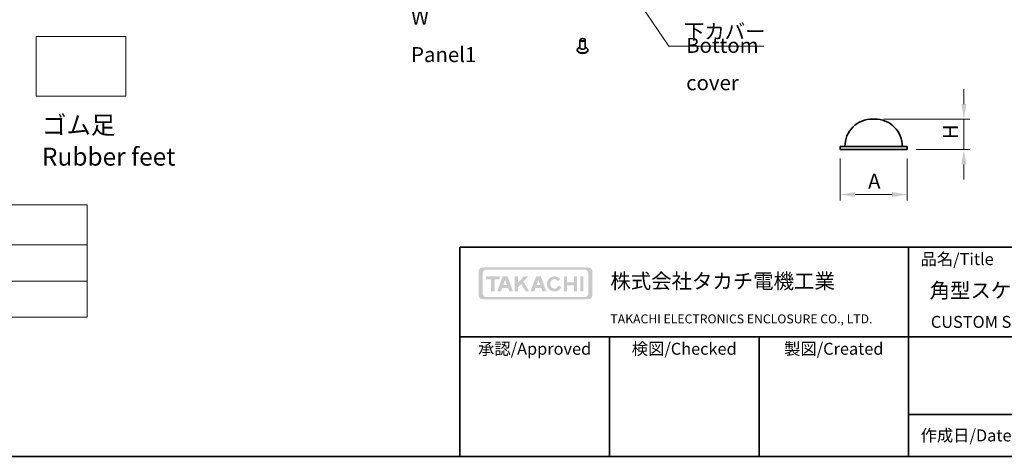
# Model space of a CAD drawing. Units: millimetres. Extents: x 14 to 5920, y 8 to 1132.
# Drawn here: x 151 to 315, y 8 to 81 of the extents above; entities that cross this region are included whole.
import ezdxf
from ezdxf.enums import TextEntityAlignment as Align

# ---------------------------------------------------------------- set-up
doc = ezdxf.new("R2010")
doc.units = ezdxf.units.MM
doc.layers.get('Defpoints').update_dxf_attribs({"lineweight": 25})
for name, color, linetype, lineweight in [('Border (ISO)', 7, 'Continuous', 35), ('Dimension (ISO)', 7, 'Continuous', 18), ('Hatch (ISO)', 1, 'Continuous', 18), ('Sketch Geometry (ISO)', 7, 'Continuous', 18), ('Symbol (ISO)', 7, 'Continuous', 18), ('Title (ISO)', 7, 'Continuous', 35), ('Visible (ISO)', 7, 'Continuous', 35)]:
    doc.layers.add(name, color=color, linetype=linetype, lineweight=lineweight)
doc.styles.add('Note Text (TK)', font='txt')
doc.styles.add('Note Text (TK3)', font='txt')
doc.styles.add('文字スタイル67', font='arial.ttf')
doc.dimstyles.new('Default - Method 1b (TK)', dxfattribs={"dimtxt": 2.5, "dimasz": 2.5, "dimexe": 1, "dimexo": 1.499999999999999, "dimgap": 1, "dimtad": 1, "dimrnd": 1e-08, "dimdsep": 46, "dimtxsty": 'Note Text (TK)', "dimcen": 0.09, "dimdle": 5, "dimclrd": 100, "dimclre": 100, "dimclrt": 7, "dimadec": 1, "dimazin": 1, "dimtfac": 1, "dimtmove": 0, "dimatfit": 3, "dimfxl": 1, "dimtolj": 1, "dimlwd": -1, "dimlwe": -1, "dimarcsym": 0})
doc.dimstyles.new('Default - Method 1b (TK)$7', dxfattribs={"dimtxt": 2.5, "dimasz": 2.5, "dimexe": 1, "dimexo": 1.499999999999999, "dimgap": 1, "dimtad": 1, "dimrnd": 1e-08, "dimdsep": 46, "dimtxsty": 'Note Text (TK)', "dimcen": 0.09, "dimdle": 5, "dimclrd": 100, "dimclre": 100, "dimclrt": 7, "dimadec": 1, "dimazin": 1, "dimtfac": 1, "dimtmove": 0, "dimatfit": 3, "dimfxl": 1, "dimtolj": 1, "dimlwd": -1, "dimlwe": -1, "dimarcsym": 0})

# ---------------------------------------------------------------- blocks, each defined once
blk = doc.blocks.new('図面枠 tk図枠')
at = {"layer": 'Border (ISO)'}
blk.add_line((14.50000000000001, 8.000000000000007), (405.4999999999999, 8.000000000000007), dxfattribs=at)
blk = doc.blocks.new('表題欄 tk表題欄')
at = {"layer": 'Hatch (ISO)'}
h = blk.add_hatch(color=256, dxfattribs=at)
edge = h.paths.add_edge_path(flags=0)
edge.add_arc((95.57537688673352, 236.2990653650367), 0.5958259999999996, 269.9999999999897, 360)
edge.add_line((96.17120288673351, 236.2990653650368), (96.17120288673348, 239.7107813650365))
edge.add_arc((95.5753768867335, 239.7107813650366), 0.5958259999999996, 0, 90.0000000000068)
edge.add_line((95.57537688673342, 240.3066073650366), (79.13710888673356, 240.3066073650366))
edge.add_arc((79.13710888673353, 239.7107813650366), 0.5958259999999996, 89.99999999999744, 180)
edge.add_line((78.54128288673353, 239.7107813650365), (78.54128288673331, 236.2990653650368))
edge.add_arc((79.13710888673332, 236.2990653650365), 0.5958259999999996, 180, 270.0000000000231)
edge.add_line((79.13710888673356, 235.7032393650365), (95.57537688673342, 235.7032393650367))
edge = h.paths.add_edge_path()
edge.add_line((77.83935088673357, 239.9556413650366), (77.83935088673357, 236.0542053650368))
edge.add_arc((78.54128288673346, 236.0542053650367), 0.7019319999998935, 180, 270.0000000000087)
edge.add_line((78.54128288673357, 235.3522733650368), (96.17120288673352, 235.3522733650368))
edge.add_arc((96.17120288673351, 236.0542053650367), 0.7019319999998921, 270, 360)
edge.add_line((96.8731348867334, 236.0542053650368), (96.87313488673352, 239.9556413650366))
edge.add_arc((96.1712028867336, 239.9556413650367), 0.7019319999998921, 0, 90.00000000000873)
edge.add_line((96.17120288673348, 240.6575733650367), (78.54128288673357, 240.6575733650366))
edge.add_arc((78.54128288673357, 239.9556413650366), 0.7019319999999984, 90, 180)
for points in [[(79.07181288673355, 239.1476033650369), (79.07181288673355, 238.6578833650367), (79.92066088673353, 238.6578833650367), (79.92066088673353, 236.6581933650368), (80.50832488673353, 236.6581933650368), (80.50832488673353, 238.6578833650367), (81.35717288673355, 238.6578833650367), (81.35717288673355, 239.1476033650369)], [(85.68407849525303, 236.6581933650368), (84.9434673993943, 237.8918698287545), (84.41792288673358, 237.3246628822781), (84.41792288673358, 236.6581933650368), (83.89555488673355, 236.6581933650368), (83.89555488673355, 239.1476033650369), (84.41792288673358, 239.1476033650369), (84.41792288673358, 238.0993979968839), (85.38913556809511, 239.1476033650369), (86.10696490847272, 239.1476033650369), (85.31925422435492, 238.2974470774499), (86.30334488673353, 236.6581933650368)], [(92.09142939614459, 239.1476033650369), (92.09142939614459, 236.6581933650368), (92.60971639614465, 236.6581933650368), (92.60971639614465, 237.6580383650368), (93.76872039614462, 237.6580383650368), (93.76872039614462, 236.6581933650368), (94.28700739614459, 236.6581933650368), (94.28700739614459, 239.1476033650369), (93.76872039614462, 239.1476033650369), (93.76872039614462, 238.1477583650367), (92.60971639614465, 238.1477583650367), (92.60971639614465, 239.1476033650369)], [(94.84202339614467, 239.1476033650369), (94.84202339614467, 236.6581933650368), (95.36439139614473, 236.6581933650368), (95.36439139614473, 239.1476033650369)]]:
    blk.add_hatch(color=256, dxfattribs=at).paths.add_polyline_path(points)
h = blk.add_hatch(color=256, dxfattribs=at)
h.paths.add_polyline_path([(82.59020695886475, 237.7110913650368), (81.95242681460243, 237.7110913650368), (82.27131688673356, 238.5794973650367)], flags=0)
h.paths.add_polyline_path([(82.77903014574996, 237.1968853650368), (81.76360362771717, 237.1968853650368), (81.56578886050404, 236.6581933650368), (80.94907288673355, 236.6581933650368), (81.86321688673357, 239.1476033650369), (82.67941688673353, 239.1476033650369), (83.59356088673351, 236.6581933650368), (82.97684491296302, 236.6581933650368)])
h = blk.add_hatch(color=256, dxfattribs=at)
h.paths.add_polyline_path([(87.52707281460246, 237.7110913650368), (88.16485295886469, 237.7110913650368), (87.84596288673359, 238.5794973650367)], flags=0)
h.paths.add_polyline_path([(87.14043486050403, 236.6581933650368), (87.3382496277172, 237.1968853650368), (88.35367614574989, 237.1968853650368), (88.551490912963, 236.6581933650368), (89.16820688673343, 236.6581933650368), (88.25406288673352, 239.1476033650369), (87.43786288673356, 239.1476033650369), (86.52371888673358, 236.6581933650368)])
h = blk.add_hatch(color=256, dxfattribs=at)
edge = h.paths.add_edge_path()
edge.add_arc((90.52309888673334, 237.9028983650369), 1.273272000000011, 38.55054079078439, 336.5820184016556)
edge.add_line((91.69149139614446, 237.3968543650369), (91.17255542714857, 237.6216113977801))
edge.add_ellipse((90.52309888673352, 237.9028983650369), major_axis=(0, -0.7998759999999119), ratio=0.8673469387756529, start_angle=128.5505407907963, end_angle=426.582018401653, ccw=False)
edge.add_line((91.09381514418376, 238.3576891122095), (91.51887237036831, 238.6964075050431))
at = {"layer": 'Title (ISO)'}
for p, q in [((74.70882392282105, 244.052739026017), (255.7088239228211, 244.052739026017)), ((74.70882392282105, 209.052739026017), (74.70882392282105, 244.052739026017)), ((149.7088239228211, 244.052739026017), (149.7088239228211, 209.052739026017)), ((74.70882392282105, 229.052739026017), (230.7088239228211, 229.052739026017)), ((99.70882392282108, 229.052739026017), (99.70882392282108, 209.052739026017)), ((124.708823922821, 229.052739026017), (124.708823922821, 209.052739026017)), ((149.7088239228211, 216.052739026017), (230.7088239228211, 216.052739026017)), ((255.7088239228211, 209.052739026017), (74.70882392282105, 209.052739026017))]:
    blk.add_line(p, q, dxfattribs=at)
at = {"layer": 'Title (ISO)', "color": 1, "char_height": 2.000000029802322, "line_spacing_factor": 1.5, "style": 'Note Text (TK)'}
for s, insert, attachment_point in [('\\fＭＳ Ｐゴシック|b0|i0;\\H2.0000;品名/Title', (151.708823922821, 242.052739026017), 4), ('\\fＭＳ Ｐゴシック|b0|i0;\\H2.0000;承認/Approved', (87.20882392282108, 227.052739026017), 5), ('\\fＭＳ Ｐゴシック|b0|i0;\\H2.0000;検図/Checked', (112.208823922821, 227.052739026017), 5), ('\\fＭＳ Ｐゴシック|b0|i0;\\H2.0000;製図/Created', (137.2088239228211, 227.052739026017), 5), ('\\fＭＳ Ｐゴシック|b0|i0;\\H2.0000;作成日/Date', (151.708823922821, 212.552739026017), 4)]:
    blk.add_mtext(s, dxfattribs=dict(at, insert=insert, attachment_point=attachment_point))
at = {"layer": 'Title (ISO)', "color": 7, "attachment_point": 4, "line_spacing_factor": 1.5, "style": 'Note Text (TK)'}
for s, insert, char_height in [('株式会社タカチ電機工業', (99.87313488673345, 238.052739026017), 2.5), ('\\fArial|b0|i0;\\H1.4986;TAKACHI ELECTRONICS ENCLOSURE CO., LTD.', (99.87313488673342, 232.052739026017), 1.49859994649887)]:
    blk.add_mtext(s, dxfattribs=dict(at, insert=insert, char_height=char_height))
at = {"layer": 'Title (ISO)', "color": 7}
for tag, p, height, style in [('<品名>_001', (153.2258693701699, 235.5612617124386), 2.5, 'Note Text (TK)'), ('<Title>_001', (153.4305155958994, 230.5513747487906), 2.000000029802322, '文字スタイル67'), ('<ページ_No.>_001', (238.0980284456275, 213.302739026017), 2.5, 'Note Text (TK)'), ('<総ページ数>_001', (246.7997329866371, 213.302739026017), 2.5, 'Note Text (TK)'), ('作成日_001', (175.632119106648, 211.2601253517655), 2.5, 'Note Text (TK)')]:
    blk.add_attdef(tag, p, '', height=height, dxfattribs=dict(at, style=style))
at = {"layer": 'Title (ISO)', "color": 7, "style": 'Note Text (TK)'}
blk.add_attdef('<尺度>', text='', height=2.5, dxfattribs=at).set_placement((243.2088239228211, 223.5527390260171), align=Align.MIDDLE_CENTER)
blk = doc.blocks.new('*D6')
at = {"layer": 'Defpoints', "color": 0}
for p in [(288.0517384662003, 59.34664679374123), (299.2517384662003, 59.34664679374123), (299.2517384662003, 51.81178797882193)]:
    blk.add_point(p, dxfattribs=at)
at = {"layer": 'Dimension (ISO)', "color": 100}
for p, q in [((288.0517384662003, 57.84664679374124), (288.0517384662003, 50.81178797882192)), ((299.2517384662003, 57.84664679374124), (299.2517384662003, 50.81178797882192)), ((290.5517384662003, 51.81178797882193), (296.7517384662003, 51.81178797882193))]:
    blk.add_line(p, q, dxfattribs=at)
for points in [[(290.5517384662003, 52.22845464548859), (290.5517384662003, 51.39512131215526), (288.0517384662003, 51.81178797882193)], [(296.7517384662003, 52.22845464548859), (296.7517384662003, 51.39512131215526), (299.2517384662003, 51.81178797882193)]]:
    blk.add_solid(points, dxfattribs=at)
at = {"layer": 'Dimension (ISO)', "color": 7, "insert": (291.9684997796722, 54.06178797882192), "char_height": 2.5, "attachment_point": 4, "style": 'Note Text (TK)'}
blk.add_mtext('\\A1; A', dxfattribs=at)
blk = doc.blocks.new('*D7')
at = {"layer": 'Defpoints', "color": 0}
for p in [(293.8517405229681, 64.45099676602064), (308.7507553413647, 64.45099676602064), (299.2517384662004, 59.34664679374126)]:
    blk.add_point(p, dxfattribs=at)
at = {"layer": 'Dimension (ISO)', "color": 100}
for p, q in [((308.7507553413647, 66.95099676602064), (308.7507553413647, 69.45099676602064)), ((295.3517405229682, 64.45099676602064), (309.7507553413647, 64.45099676602064)), ((308.7507553413647, 59.34664679374127), (308.7507553413647, 64.45099676602064)), ((300.7517384662004, 59.34664679374126), (309.7507553413647, 59.34664679374127)), ((308.7507553413647, 56.84664679374127), (308.7507553413647, 54.34664679374127))]:
    blk.add_line(p, q, dxfattribs=at)
for points in [[(308.334088674698, 66.95099676602064), (309.1674220080314, 66.95099676602064), (308.7507553413647, 64.45099676602064)], [(308.334088674698, 56.84664679374127), (309.1674220080314, 56.84664679374127), (308.7507553413647, 59.34664679374127)]]:
    blk.add_solid(points, dxfattribs=at)
at = {"layer": 'Dimension (ISO)', "color": 7, "insert": (306.5007553413646, 60.30791264155897), "char_height": 2.5, "attachment_point": 4, "rotation": 90, "style": 'Note Text (TK)'}
blk.add_mtext('\\A1; H', dxfattribs=at)
blk = doc.blocks.new('テーブル1')
at = {"layer": 'Symbol (ISO)'}
for p, q in [((27.22192844201661, 50.08121041589706), (162.2219284420166, 50.08121041589706)), ((27.22192844201661, 50.08121041589706), (27.22192844201661, 43.38892967754333)), ((162.2219284420166, 50.08121041589706), (162.2219284420166, 43.38892967754333)), ((27.22192844201661, 43.38892967754333), (162.2219284420166, 43.38892967754333)), ((27.22192844201661, 43.38892967754333), (27.22192844201661, 37.33980681353539)), ((72.2219284420166, 43.38892967754333), (72.2219284420166, 37.33980681353539)), ((117.2219284420166, 43.38892967754333), (117.2219284420166, 37.33980681353539)), ((162.2219284420166, 43.38892967754333), (162.2219284420166, 37.33980681353539)), ((27.22192844201661, 37.33980681353539), (162.2219284420166, 37.33980681353539)), ((27.22192844201661, 37.33980681353539), (27.22192844201661, 31.29068394952744)), ((72.2219284420166, 37.33980681353539), (72.2219284420166, 31.29068394952744)), ((117.2219284420166, 37.33980681353539), (117.2219284420166, 31.29068394952744)), ((162.2219284420166, 37.33980681353539), (162.2219284420166, 31.29068394952744)), ((27.22192844201661, 31.29068394952744), (162.2219284420166, 31.29068394952744))]:
    blk.add_line(p, q, dxfattribs=at)
at = {"layer": 'Symbol (ISO)', "color": 7, "char_height": 3.000000119209289, "attachment_point": 7, "style": 'Note Text (TK3)'}
for s, insert in [('W・H・D 寸法制限範囲 / Dimension limit range', (51.34804845914411, 44.60349104994266)), ('H', (93.62893279383788, 38.86436822784424)), ('D', (138.5921888617912, 38.86436822784424)), ('W', (48.09366182550954, 38.8468243672495)), ('401 ～ 500', (39.54385184466713, 32.77138575454998)), ('30 ～ 500', (85.74345871260896, 32.77138575454998)), ('101 ～ 150', (129.8894527431383, 32.77138575454998))]:
    blk.add_mtext(s, dxfattribs=dict(at, insert=insert))

msp = doc.modelspace()

# ---------------------------------------------------------------- linework, layer by layer
at = {"layer": 'Sketch Geometry (ISO)'}
for p, q in [((153.7015191789938, 68.27556349017986), (153.7015191789938, 78.27556349017988)), ((153.7015191789938, 78.27556349017988), (168.7015191789938, 78.27556349017988)), ((168.7015191789938, 78.27556349017988), (168.7015191789939, 68.27556349017988)), ((168.7015191789939, 68.27556349017988), (153.7015191789938, 68.27556349017986))]:
    msp.add_line(p, q, dxfattribs=at)
at = {"layer": 'Visible (ISO)'}
for p, q in [((244.5721202943593, 77.66391924180981), (244.5721202943593, 76.37739279579469)), ((244.7697844721711, 77.88432795773956), (244.702295058278, 77.84536292646135)), ((245.2633450054364, 77.88432795773956), (245.3308344193295, 77.84536292646135)), ((245.4610091832482, 77.66391924180981), (245.4610091832482, 76.37739279579469)), ((244.1276758499149, 76.01450542649349), (244.1276758499149, 75.9274124578612)), ((244.5721202943593, 76.48368004545497), (244.3880253777522, 76.37739279579654)), ((245.4610091832482, 76.48368004545497), (245.6451040998552, 76.37739279579654)), ((245.9054536276926, 76.01450542649349), (245.9054536276926, 75.9274124578612)), ((293.851740522968, 64.45099676602061), (293.4517364094325, 64.45099676602061)), ((299.2517384662003, 59.84664679374123), (288.0517384662003, 59.84664679374123)), ((288.0517384662003, 59.84664679374123), (288.0517384662003, 59.34664679374123)), ((288.0517384662003, 59.34664679374123), (299.2517384662003, 59.34664679374123)), ((299.2517384662003, 59.84664679374123), (299.2517384662003, 59.34664679374123))]:
    msp.add_line(p, q, dxfattribs=at)
for centre, start, end in [((293.4517364094325, 59.8509967660206), 89.99999999999955, 180.0541815412513), ((293.851740522968, 59.8509967660206), 359.9458184587486, 90)]:
    msp.add_arc(centre, 4.6, start, end, dxfattribs=at)
for centre, major_axis, start_param, end_param in [((245.0165647388037, 77.66391924180982), (-0.4444444444444445, 0), 5.497787143782122, 10.21017612417193), ((245.0165647388037, 76.01450542649349), (-0.888888888888889, -1e-16), 5.49778714378211, 10.2101761241719), ((245.0165647388037, 75.9274124578612), (-0.888888888888889, -1e-16), 6e-16, 3.141592653589793), ((245.0165647388037, 76.37739279579469), (-0.4444444444444445, 0), 6e-16, 3.141592653589793)]:
    msp.add_ellipse(centre, major_axis=major_axis, ratio=0.5773502691896257, start_param=start_param, end_param=end_param, dxfattribs=at)
msp.add_ellipse((245.0165647388037, 77.74184930436724), major_axis=(0.349, 2.1e-14), ratio=0.5773502691896255, dxfattribs=at)

# ---------------------------------------------------------------- block references
for name in ['図面枠 tk図枠', 'テーブル1']:
    msp.add_blockref(name, (0, 0))
ref = msp.add_blockref('表題欄 tk表題欄', (149.7911760771789, -201.0527390260171))
ref.add_attrib('<品名>_001', '角型スケルトンフリーサイズケース', (303.0170454473489, 34.50852268642154), dxfattribs={"layer": 'Title (ISO)', "color": 7, "height": 2.5, "style": 'Note Text (TK)'})
ref.add_attrib('<Title>_001', 'CUSTOM SIZED ACRYLIC CASE', (303.2216916730784, 29.49863572277356), dxfattribs={"layer": 'Title (ISO)', "color": 7, "height": 2.000000029802322, "style": '文字スタイル67'})

# ---------------------------------------------------------------- texts
at = {"layer": 'Symbol (ISO)', "color": 7, "char_height": 2.5, "line_spacing_factor": 1.5, "style": 'Note Text (TK)'}
for s, insert, width, attachment_point in [('{W Panel1}', (216.3478270438695, 78.03292521551735), 14.41520452499389, 4), ('{下カバー}', (261.9484018884017, 77.07184914079318), 14.16666626930236, 7), ('{Bottom cover}', (262.3246698695659, 73.32374401426824), 21.43274784088135, 4)]:
    msp.add_mtext(s, dxfattribs=dict(at, insert=insert, width=width, attachment_point=attachment_point))
at = {"layer": 'Symbol (ISO)', "color": 7, "insert": (154.6558917952432, 60.79571578576384), "char_height": 3.000000119209289, "attachment_point": 4, "line_spacing_factor": 1.058181881904602, "style": 'Note Text (TK)'}
msp.add_mtext('\\fＭＳ Ｐゴシック|b0|i0;\\H3.0000;ゴム足\\PRubber feet', dxfattribs=at)

# ---------------------------------------------------------------- dimensions: what is measured, and where the dimension line sits
at = {"layer": 'Dimension (ISO)', "color": 100}
for base, p1, p2, angle, text, override, picture, middle in [((308.7507553413647, 64.45099676602064), (299.2517384662003, 59.34664679374123), (293.851740522968, 64.45099676602061), 90, ' H', {"dimgap": 1, "dimdec": 2, "dimtol": 0, "dimlim": 0, "dimtp": 0, "dimtm": 0, "dimtdec": 2, "dimtofl": 1, "dimatfit": 1}, '*D7', (308.7507553413646, 61.89882177988085)), ((299.2517384662003, 51.81178797882193), (288.0517384662003, 59.34664679374123), (299.2517384662003, 59.34664679374123), 180, ' A', {"dimgap": 1, "dimdec": 2, "dimtol": 0, "dimlim": 0, "dimtp": 0, "dimtm": 0, "dimtdec": 2, "dimtofl": 0, "dimatfit": 1}, '*D6', (293.6517384662003, 51.81178797882193))]:
    dim = msp.add_linear_dim(base=base, p1=p1, p2=p2, angle=angle, text=text, dimstyle='Default - Method 1b (TK)', override=override, dxfattribs=at)
    dim.commit()
    dim.dimension.update_dxf_attribs({"geometry": picture, "text_midpoint": middle, "dimtype": 160})

# ---------------------------------------------------------------- leaders
at = {"layer": 'Symbol (ISO)', "color": 100, "annotation_type": 0, "has_hookline": 1, "hookline_direction": 0, "text_width": 13.33806818181818}
msp.add_leader([(251.430051810842, 88.4062047041917), (259.4484018884017, 76.6551824741265), (261.9484018884017, 76.6551824741265)], dimstyle='Default - Method 1b (TK)$7', override={"dimgap": 0, "dimtad": 1}, dxfattribs=at)

doc.saveas('drawing.dxf')
